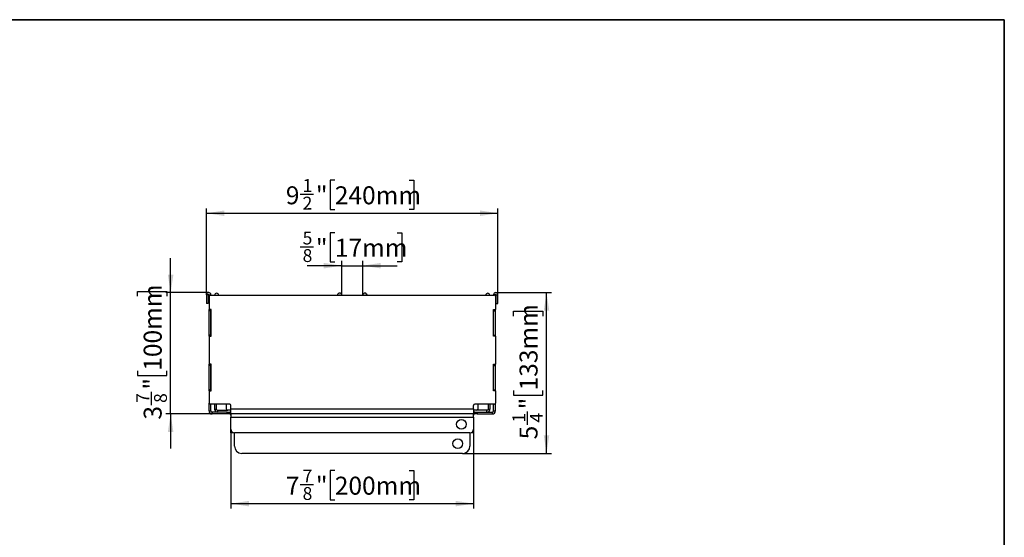
# Model space of a CAD drawing. Units: millimetres. Extents: x 8 to 416, y 1 to 291.
# Drawn here: x 212 to 415, y 184 to 291 of the extents above; entities that cross this region are included whole.
import ezdxf

# ---------------------------------------------------------------- set-up
doc = ezdxf.new("R2010")
doc.units = ezdxf.units.MM
doc.layers.add('FORMAT', color=7, linetype='Continuous')
doc.styles.add('SLDTEXTSTYLE0', font='TXT', dxfattribs={"width": 0.7})
doc.dimstyles.new('SLDDIMSTYLE2', dxfattribs={"dimtxt": 3.704167, "dimasz": 3.704167, "dimexe": 0, "dimexo": 0.0625, "dimgap": 0.926042, "dimtad": 2, "dimdec": 6, "dimlfac": 0.15748, "dimrnd": 1e-09, "dimzin": 12, "dimdsep": 46, "dimtxsty": 'SLDTEXTSTYLE0', "dimsah": 1, "dimcen": 0.09, "dimadec": 0, "dimazin": 3, "dimtfac": 1, "dimtdec": 1, "dimtmove": 0, "dimatfit": 0, "dimfxl": 0, "dimfrac": 2, "dimtolj": 1, "dimtzin": 12, "dimarcsym": 0})
doc.dimstyles.new('SLDDIMSTYLE3', dxfattribs={"dimtxt": 3.704167, "dimasz": 3.704167, "dimexe": 0, "dimexo": 0.0625, "dimgap": 0.926042, "dimtad": 2, "dimdec": 6, "dimlfac": 0.15748, "dimrnd": 1e-09, "dimzin": 12, "dimdsep": 46, "dimtxsty": 'SLDTEXTSTYLE0', "dimsah": 1, "dimcen": 0.09, "dimadec": 0, "dimazin": 3, "dimtfac": 1, "dimtdec": 1, "dimtofl": 0, "dimtmove": 0, "dimatfit": 3, "dimfxl": 0, "dimfrac": 2, "dimtolj": 1, "dimtzin": 12, "dimarcsym": 0})
doc.dimstyles.new('SLDDIMSTYLE4', dxfattribs={"dimtxt": 3.704167, "dimasz": 3.704167, "dimexe": 0, "dimexo": 0.0625, "dimgap": 0.926042, "dimtad": 2, "dimdec": 6, "dimlfac": 0.15748, "dimrnd": 1e-09, "dimzin": 12, "dimdsep": 46, "dimtxsty": 'SLDTEXTSTYLE0', "dimsah": 1, "dimcen": 0.09, "dimadec": 0, "dimazin": 3, "dimtfac": 1, "dimtdec": 1, "dimtofl": 0, "dimtmove": 0, "dimatfit": 3, "dimfxl": 0, "dimfrac": 2, "dimtolj": 1, "dimtzin": 12, "dimarcsym": 0})
doc.dimstyles.new('SLDDIMSTYLE5', dxfattribs={"dimtxt": 3.704167, "dimasz": 3.704167, "dimexe": 0, "dimexo": 0.0625, "dimgap": 0.926042, "dimtad": 2, "dimdec": 6, "dimlfac": 0.15748, "dimrnd": 1e-09, "dimzin": 12, "dimdsep": 46, "dimtxsty": 'SLDTEXTSTYLE0', "dimsah": 1, "dimcen": 0.09, "dimadec": 0, "dimazin": 3, "dimtfac": 1, "dimtdec": 1, "dimtofl": 0, "dimtmove": 0, "dimatfit": 3, "dimfxl": 0, "dimfrac": 2, "dimtolj": 1, "dimtzin": 12, "dimarcsym": 0})
doc.dimstyles.new('SLDDIMSTYLE6', dxfattribs={"dimtxt": 3.704167, "dimasz": 3.704167, "dimexe": 0, "dimexo": 0.0625, "dimgap": 0.926042, "dimtad": 2, "dimdec": 6, "dimlfac": 0.15748, "dimrnd": 1e-09, "dimzin": 12, "dimdsep": 46, "dimtxsty": 'SLDTEXTSTYLE0', "dimsah": 1, "dimcen": 0.09, "dimadec": 0, "dimazin": 3, "dimtfac": 1, "dimtdec": 1, "dimtmove": 0, "dimatfit": 0, "dimfxl": 0, "dimfrac": 2, "dimtolj": 1, "dimtzin": 12, "dimarcsym": 0})

# ---------------------------------------------------------------- blocks, each defined once
blk = doc.blocks.new('_D_2')
at = {"layer": 'FORMAT'}
for p, q in [((277.07, 247.09), (276.11, 247.09)), ((276.11, 247.09), (276.11, 241.06)), ((289.9, 247.09), (290.86, 247.09)), ((290.86, 247.09), (290.86, 241.06)), ((269.96, 244.19), (272.69, 244.19)), ((278.5, 240.29), (271.37, 240.29)), ((276.11, 241.06), (277.07, 241.06)), ((278.5, 234.15), (278.5, 241.29)), ((278.5, 240.29), (282.81, 240.29)), ((282.81, 234.15), (282.81, 241.29)), ((282.81, 240.29), (289.94, 240.29)), ((290.86, 241.06), (289.9, 241.06))]:
    blk.add_line(p, q, dxfattribs=at)
for points in [[(278.5, 240.29), (274.79, 240.86), (274.79, 239.72)], [(282.81, 240.29), (286.52, 239.72), (286.52, 240.86)]]:
    blk.add_solid(points, dxfattribs=at)
at = {"layer": 'FORMAT', "attachment_point": 1, "style": 'SLDTEXTSTYLE0'}
for s, insert, char_height in [('5', (270.43, 247.32), 2.65), ('"', (273.17, 245.83), 3.7), ('17mm', (277.07, 245.83), 3.704), ('8', (270.43, 243.7), 2.65)]:
    blk.add_mtext(s, dxfattribs=dict(at, insert=insert, char_height=char_height))
blk = doc.blocks.new('_D_3')
at = {"layer": 'FORMAT'}
for p, q in [((255.66, 206.6), (255.66, 190.24)), ((305.66, 206.6), (305.66, 190.24)), ((277.07, 198.04), (276.11, 198.04)), ((276.11, 198.04), (276.11, 192.01)), ((292.4, 198.04), (293.37, 198.04)), ((293.37, 198.04), (293.37, 192.01)), ((269.96, 195.15), (272.69, 195.15)), ((255.66, 191.24), (305.66, 191.24)), ((276.11, 192.01), (277.07, 192.01)), ((293.37, 192.01), (292.4, 192.01))]:
    blk.add_line(p, q, dxfattribs=at)
for points in [[(255.66, 191.24), (259.36, 190.67), (259.36, 191.81)], [(305.66, 191.24), (301.95, 191.81), (301.95, 190.67)]]:
    blk.add_solid(points, dxfattribs=at)
at = {"layer": 'FORMAT', "attachment_point": 1, "style": 'SLDTEXTSTYLE0'}
for s, insert, char_height in [('7', (266.98, 196.79), 3.7), ('7', (270.43, 198.27), 2.65), ('"', (273.17, 196.79), 3.7), ('200mm', (277.07, 196.79), 3.704), ('8', (270.43, 194.65), 2.65)]:
    blk.add_mtext(s, dxfattribs=dict(at, insert=insert, char_height=char_height))
blk = doc.blocks.new('_D_4')
at = {"layer": 'FORMAT'}
for p, q in [((277.07, 257.91), (276.11, 257.91)), ((276.11, 257.91), (276.11, 251.88)), ((292.4, 257.91), (293.37, 257.91)), ((293.37, 257.91), (293.37, 251.88)), ((269.96, 255.01), (272.69, 255.01)), ((250.63, 234.28), (250.63, 252.1)), ((276.11, 251.88), (277.07, 251.88)), ((293.37, 251.88), (292.4, 251.88)), ((310.68, 234.28), (310.68, 252.1)), ((250.63, 251.1), (310.68, 251.1))]:
    blk.add_line(p, q, dxfattribs=at)
for points in [[(250.63, 251.1), (254.33, 250.53), (254.33, 251.67)], [(310.68, 251.1), (306.98, 251.67), (306.98, 250.53)]]:
    blk.add_solid(points, dxfattribs=at)
at = {"layer": 'FORMAT', "attachment_point": 1, "style": 'SLDTEXTSTYLE0'}
for s, insert, char_height in [('1', (270.43, 258.14), 2.65), ('9', (266.98, 256.65), 3.7), ('"', (273.17, 256.65), 3.7), ('240mm', (277.07, 256.65), 3.704), ('2', (270.43, 254.51), 2.65)]:
    blk.add_mtext(s, dxfattribs=dict(at, insert=insert, char_height=char_height))
blk = doc.blocks.new('_D_5')
at = {"layer": 'FORMAT'}
for p, q in [((310.23, 234.73), (321.68, 234.73)), ((320.68, 201.6), (320.68, 234.73)), ((313.88, 229.91), (313.88, 230.88)), ((313.88, 230.88), (319.91, 230.88)), ((319.91, 230.88), (319.91, 229.91)), ((313.88, 214.58), (313.88, 213.62)), ((313.88, 213.62), (319.91, 213.62)), ((319.91, 213.62), (319.91, 214.58)), ((316.77, 207.47), (316.77, 210.2)), ((303.41, 201.6), (321.68, 201.6))]:
    blk.add_line(p, q, dxfattribs=at)
for points in [[(320.68, 234.73), (320.11, 231.02), (321.25, 231.02)], [(320.68, 201.6), (321.25, 205.31), (320.11, 205.31)]]:
    blk.add_solid(points, dxfattribs=at)
at = {"layer": 'FORMAT', "attachment_point": 1, "rotation": 90, "style": 'SLDTEXTSTYLE0'}
for s, insert, char_height in [('133mm', (315.13, 214.58), 3.704), ('"', (315.13, 210.68), 3.7), ('1', (313.65, 207.94), 2.65), ('4', (317.27, 207.94), 2.65), ('5', (315.13, 204.49), 3.7)]:
    blk.add_mtext(s, dxfattribs=dict(at, insert=insert, char_height=char_height))
blk = doc.blocks.new('_D_6')
at = {"layer": 'FORMAT'}
for p, q in [((243.24, 234.73), (243.24, 241.85)), ((236.43, 233.98), (236.43, 234.94)), ((236.43, 234.94), (242.46, 234.94)), ((251.08, 234.73), (242.24, 234.73)), ((242.46, 234.94), (242.46, 233.98)), ((243.24, 209.73), (243.24, 234.73)), ((236.43, 218.64), (236.43, 217.68)), ((236.43, 217.68), (242.46, 217.68)), ((242.46, 217.68), (242.46, 218.64)), ((239.33, 211.53), (239.33, 214.27)), ((251.78, 209.73), (242.24, 209.73)), ((243.24, 209.73), (243.24, 202.6))]:
    blk.add_line(p, q, dxfattribs=at)
for points in [[(243.24, 234.73), (243.81, 238.43), (242.67, 238.43)], [(243.24, 209.73), (242.67, 206.02), (243.81, 206.02)]]:
    blk.add_solid(points, dxfattribs=at)
at = {"layer": 'FORMAT', "attachment_point": 1, "rotation": 90, "style": 'SLDTEXTSTYLE0'}
for s, insert, char_height in [('100mm', (237.69, 218.64), 3.704), ('"', (237.69, 214.74), 3.7), ('7', (236.2, 212), 2.65), ('8', (239.83, 212), 2.65), ('3', (237.69, 208.56), 3.7)]:
    blk.add_mtext(s, dxfattribs=dict(at, insert=insert, char_height=char_height))

msp = doc.modelspace()

# ---------------------------------------------------------------- linework, layer by layer
at = {"color": 7, "linetype": 'Continuous', "lineweight": 25}
for p, q in [((251.0050691, 234.2776524), (250.6300691, 234.2776524)), ((250.6300691, 234.2776524), (250.6300691, 232.4776524)), ((251.0050691, 234.2776524), (251.0050691, 232.4776524)), ((251.1550691, 234.2776524), (251.5300691, 234.2776524)), ((251.1550691, 233.9776524), (251.1550691, 234.2776524)), ((251.1550691, 233.9776524), (251.1550691, 231.2276524)), ((251.4050691, 234.2276524), (309.9050691, 234.2276524)), ((251.5300691, 234.2276524), (251.5300691, 234.2776524)), ((310.1550691, 234.2776524), (309.7800691, 234.2776524)), ((309.7800691, 234.2276524), (309.7800691, 234.2776524)), ((310.1550691, 233.9776524), (310.1550691, 234.2776524)), ((310.1550691, 233.9776524), (310.1550691, 231.2276524)), ((310.3050691, 234.2776524), (310.6800691, 234.2776524)), ((310.3050691, 232.4776524), (310.3050691, 234.2776524)), ((310.6800691, 232.4776524), (310.6800691, 234.2776524)), ((251.0050691, 232.4776524), (250.6300691, 232.4776524)), ((310.3050691, 232.4776524), (310.6800691, 232.4776524)), ((251.1550691, 230.9776524), (251.1550691, 231.2276524)), ((251.5800691, 231.2276524), (251.1550691, 231.2276524)), ((251.5300691, 230.9776524), (251.1550691, 230.9776524)), ((251.1550691, 225.9776524), (251.1550691, 230.9776524)), ((251.5300691, 230.9776524), (251.5300691, 231.2276524)), ((251.5300691, 225.9776524), (251.5300691, 230.9776524)), ((251.5800691, 225.7276524), (251.5800691, 231.2276524)), ((309.7300691, 231.2276524), (310.1550691, 231.2276524)), ((309.7300691, 225.7276524), (309.7300691, 231.2276524)), ((309.7800691, 230.9776524), (309.7800691, 231.2276524)), ((309.7800691, 230.9776524), (310.1550691, 230.9776524)), ((309.7800691, 225.9776524), (309.7800691, 230.9776524)), ((310.1550691, 230.9776524), (310.1550691, 231.2276524)), ((310.1550691, 225.9776524), (310.1550691, 230.9776524)), ((251.5300691, 225.9776524), (251.1550691, 225.9776524)), ((251.1550691, 225.7276524), (251.1550691, 225.9776524)), ((251.1550691, 225.7276524), (251.1550691, 219.9776524)), ((251.1550691, 225.7276524), (251.5800691, 225.7276524)), ((251.5300691, 225.7276524), (251.5300691, 225.9776524)), ((310.1550691, 225.7276524), (309.7300691, 225.7276524)), ((309.7800691, 225.9776524), (310.1550691, 225.9776524)), ((309.7800691, 225.7276524), (309.7800691, 225.9776524)), ((310.1550691, 225.7276524), (310.1550691, 225.9776524)), ((310.1550691, 225.7276524), (310.1550691, 219.9776524)), ((251.1550691, 219.7276524), (251.1550691, 219.9776524)), ((251.5800691, 219.9776524), (251.1550691, 219.9776524)), ((251.1550691, 214.7276524), (251.1550691, 219.7276524)), ((251.5300691, 219.7276524), (251.1550691, 219.7276524)), ((251.5300691, 219.7276524), (251.5300691, 219.9776524)), ((251.5300691, 214.7276524), (251.5300691, 219.7276524)), ((251.5800691, 214.4776524), (251.5800691, 219.9776524)), ((309.7300691, 219.9776524), (310.1550691, 219.9776524)), ((309.7300691, 214.4776524), (309.7300691, 219.9776524)), ((309.7800691, 219.7276524), (309.7800691, 219.9776524)), ((309.7800691, 214.7276524), (309.7800691, 219.7276524)), ((309.7800691, 219.7276524), (310.1550691, 219.7276524)), ((310.1550691, 219.7276524), (310.1550691, 219.9776524)), ((310.1550691, 214.7276524), (310.1550691, 219.7276524)), ((251.5300691, 214.7276524), (251.1550691, 214.7276524)), ((251.1550691, 214.4776524), (251.1550691, 214.7276524)), ((251.1550691, 214.4776524), (251.5800691, 214.4776524)), ((251.1550691, 214.4776524), (251.1550691, 211.9776524)), ((251.5300691, 214.4776524), (251.5300691, 214.7276524)), ((310.1550691, 214.4776524), (309.7300691, 214.4776524)), ((309.7800691, 214.7276524), (310.1550691, 214.7276524)), ((309.7800691, 214.4776524), (309.7800691, 214.7276524)), ((310.1550691, 214.4776524), (310.1550691, 214.7276524)), ((310.1550691, 214.4776524), (310.1550691, 211.9776524)), ((251.1550691, 210.3526524), (251.1550691, 211.9776524)), ((255.4050691, 211.7276524), (251.4050691, 211.7276524)), ((251.5300691, 210.3526524), (251.5300691, 211.7276524)), ((252.2800691, 211.7276524), (252.2800691, 210.7276524)), ((252.6550691, 211.7276524), (252.6550691, 210.7276524)), ((254.7800691, 210.7276524), (254.7800691, 211.7276524)), ((255.6550691, 210.7526524), (255.6550691, 211.4776524)), ((305.6550691, 210.7526524), (305.6550691, 211.4776524)), ((309.9050691, 211.7276524), (305.9050691, 211.7276524)), ((306.5300691, 211.7276524), (306.5300691, 210.7276524)), ((308.6550691, 211.7276524), (308.6550691, 210.7276524)), ((309.0300691, 211.7276524), (309.0300691, 210.7276524)), ((309.7800691, 210.3526524), (309.7800691, 211.7276524)), ((310.1550691, 210.3526524), (310.1550691, 211.9776524)), ((251.1550691, 210.3526524), (251.5300691, 210.3526524)), ((251.7800691, 210.1026524), (251.7800691, 209.7276524)), ((254.9050691, 210.1026524), (251.7800691, 210.1026524)), ((254.9050691, 209.7276524), (251.7800691, 209.7276524)), ((252.2800691, 210.7276524), (252.6550691, 210.7276524)), ((252.9050691, 210.4776524), (252.9050691, 210.1026524)), ((252.9050691, 210.4776524), (255.0300691, 210.4776524)), ((254.9050691, 209.7276524), (254.9050691, 210.1026524)), ((254.9050691, 210.1026524), (255.4050691, 210.1026524)), ((255.4050691, 209.7276524), (254.9050691, 209.7276524)), ((255.6550691, 210.4776524), (255.0300691, 210.4776524)), ((255.4050691, 210.1026524), (255.6550691, 210.1026524)), ((255.4050691, 210.1026524), (255.4050691, 209.7276524)), ((255.6550691, 210.7526524), (305.6550691, 210.7526524)), ((255.6550691, 209.7276524), (255.6550691, 210.7526524)), ((305.6550691, 209.7276524), (255.6550691, 209.7276524)), ((255.6550691, 209.7276524), (255.6550691, 209.0776524)), ((255.6550691, 209.0776524), (305.6550691, 209.0776524)), ((255.6550691, 206.6026524), (255.6550691, 209.0776524)), ((305.6550691, 210.7526524), (305.6550691, 209.7276524)), ((306.2800691, 210.4776524), (305.6550691, 210.4776524)), ((305.9050691, 210.1026524), (305.6550691, 210.1026524)), ((305.6550691, 209.0776524), (305.6550691, 209.7276524)), ((305.6550691, 209.0776524), (305.6550691, 206.6026524)), ((305.9050691, 209.7276524), (305.9050691, 210.1026524)), ((305.9050691, 210.1026524), (306.4050691, 210.1026524)), ((306.4050691, 209.7276524), (305.9050691, 209.7276524)), ((308.4050691, 210.4776524), (306.2800691, 210.4776524)), ((306.4050691, 210.1026524), (306.4050691, 209.7276524)), ((306.4050691, 210.1026524), (309.5300691, 210.1026524)), ((306.4050691, 209.7276524), (309.5300691, 209.7276524)), ((308.4050691, 210.1026524), (308.4050691, 210.4776524)), ((308.6550691, 210.7276524), (309.0300691, 210.7276524)), ((309.5300691, 209.7276524), (309.5300691, 210.1026524)), ((309.7800691, 210.3526524), (310.1550691, 210.3526524)), ((255.6550691, 205.8526524), (255.6550691, 206.6026524)), ((256.0300691, 205.8526524), (255.6550691, 205.8526524)), ((256.0300691, 205.9531333), (256.0300691, 205.8526524)), ((256.4050691, 203.1026524), (256.4050691, 205.8526524)), ((304.9050691, 205.8526524), (256.4050691, 205.8526524)), ((304.9050691, 205.8526524), (304.9050691, 203.1026524)), ((305.2800691, 205.8526524), (305.2800691, 205.9531333)), ((305.6550691, 205.8526524), (305.2800691, 205.8526524)), ((305.6550691, 206.6026524), (305.6550691, 205.8526524)), ((303.4050691, 201.6026524), (257.9050691, 201.6026524))]:
    msp.add_line(p, q, dxfattribs=at)
for centre in [(303.1550691, 207.6026524), (302.4050691, 203.6026524)]:
    msp.add_circle(centre, 1, dxfattribs=at)
for centre, radius, start, end in [((251.0800691, 234.2776524), 0.45, 0, 180), ((251.0800691, 234.2776524), 0.075, 0, 180), ((251.4050691, 233.9776524), 0.25, 90, 180), ((252.7300691, 234.1526524), 0.45, 9.594068227, 170.405931773), ((278.0471781, 234.1686313), 0.45, 7.536513647, 172.463486353), ((278.0471781, 234.1686313), 0.075, 51.90120343, 128.09879657), ((283.2629602, 234.1686313), 0.45, 7.536513647, 172.463486353), ((283.2629602, 234.1686313), 0.075, 51.90120343, 128.09879657), ((308.5800691, 234.1526524), 0.45, 9.594068227, 170.405931773), ((310.2300691, 234.2776524), 0.45, 0, 180), ((309.9050691, 233.9776524), 0.25, 0, 90), ((310.2300691, 234.2776524), 0.075, 0, 180), ((251.4050691, 211.9776524), 0.25, 180, 270), ((255.4050691, 211.4776524), 0.25, 0, 90), ((305.9050691, 211.4776524), 0.25, 90, 180), ((309.9050691, 211.9776524), 0.25, 270, 0), ((251.7800691, 210.3526524), 0.625, 180, 270), ((251.7800691, 210.3526524), 0.25, 180, 270), ((252.9050691, 210.7276524), 0.625, 180, 270), ((252.9050691, 210.7276524), 0.25, 180, 270), ((255.0300691, 210.7276524), 0.25, 180, 270), ((255.4050691, 209.4776524), 0.625, 66.421821522, 90), ((255.4050691, 209.4776524), 0.25, 360, 90), ((305.9050691, 209.4776524), 0.625, 90, 113.578178478), ((305.9050691, 209.4776524), 0.25, 90, 180), ((306.2800691, 210.7276524), 0.25, 270, 0), ((308.4050691, 210.7276524), 0.625, 270, 0), ((308.4050691, 210.7276524), 0.25, 270, 0), ((309.5300691, 210.3526524), 0.625, 270, 0), ((309.5300691, 210.3526524), 0.25, 270, 0), ((256.4050691, 206.6026524), 0.75, 180, 270), ((304.9050691, 206.6026524), 0.75, 270, 0), ((257.9050691, 203.1026524), 1.5, 180, 270), ((303.4050691, 203.1026524), 1.5, 270, 0)]:
    msp.add_arc(centre, radius, start, end, dxfattribs=at)
at = {"layer": 'FORMAT', "color": 7, "lineweight": 35}
for p, q in [((20, 291), (415, 291)), ((415, 291), (415, 5))]:
    msp.add_line(p, q, dxfattribs=at)

# ---------------------------------------------------------------- dimensions: what is measured, and where the dimension line sits
at = {"layer": 'FORMAT'}
for base, p1, p2, dimstyle, picture, middle in [((310.6800691, 251.1026524), (250.6300691, 234.2776524), (310.6800691, 234.2776524), 'SLDDIMSTYLE4', '_D_4', (280.6550691, 251.1026524)), ((282.8132343, 240.2853672), (278.496904, 234.1529265), (282.8132343, 234.1529265), 'SLDDIMSTYLE2', '_D_2', (280.6550691, 240.2853672)), ((305.6550691, 191.2403082), (255.6550691, 206.6026524), (305.6550691, 206.6026524), 'SLDDIMSTYLE3', '_D_3', (280.6550691, 191.2403082))]:
    dim = msp.add_linear_dim(base=base, p1=p1, p2=p2, dimstyle=dimstyle, dxfattribs=at)
    dim.commit()
    dim.dimension.update_dxf_attribs({"geometry": picture, "text_midpoint": middle, "dimtype": 160})
for base, p1, p2, dimstyle, picture, middle in [((243.2363511, 234.7276524), (251.7800691, 209.7276524), (251.0800691, 234.7276524), 'SLDDIMSTYLE6', '_D_6', (243.2363511, 222.2276524)), ((320.6800691, 234.7276524), (303.4050691, 201.6026524), (310.2300691, 234.7276524), 'SLDDIMSTYLE5', '_D_5', (320.6800691, 218.1651524))]:
    dim = msp.add_linear_dim(base=base, p1=p1, p2=p2, angle=90, dimstyle=dimstyle, dxfattribs=at)
    dim.commit()
    dim.dimension.update_dxf_attribs({"geometry": picture, "text_midpoint": middle, "dimtype": 160})

doc.saveas('drawing.dxf')
